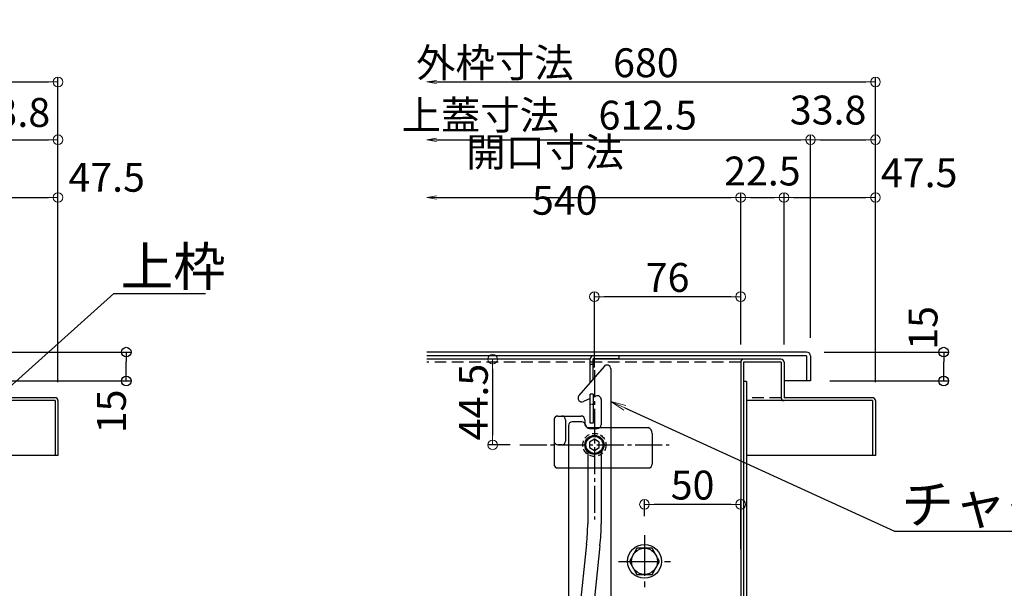
# Model space of a CAD drawing. Extents: x 374 to 4374, y -102 to 2668.
# Drawn here: x 1331 to 1842, y 266 to 561 of the extents above; entities that cross this region are included whole.
import ezdxf
from ezdxf import colors
from ezdxf.entities.mleader import LeaderData, LeaderLine
from ezdxf.math import Vec2, Vec3

# ---------------------------------------------------------------- set-up
doc = ezdxf.new("R2010")
doc.units = 0
doc.header["$LTSCALE"] = 10
for name, pattern in [('DASHED2', [0.375, 0.25, -0.125]), ('KIN-CENTER3', [10, 7, -1, 1, -1]), ('KIN-HIDDEN2', [4.5, 3, -1.5])]:
    doc.linetypes.add(name, pattern=pattern)
doc.layers.get('0').update_dxf_attribs({"linetype": 'CONTINUOUS'})
doc.layers.get('DEFPOINTS').update_dxf_attribs({"linetype": 'CONTINUOUS'})
for name, color, linetype in [('10ユーザー', 161, 'CONTINUOUS'), ('CYA_M', 4, 'CONTINUOUS'), ('GRE_M', 3, 'CONTINUOUS'), ('GRE_SSD', 83, 'KIN-HIDDEN2'), ('MAZ_M', 6, 'CONTINUOUS'), ('PARTS_SIN', 171, 'KIN-CENTER3'), ('SUNPO', 9, 'CONTINUOUS'), ('YEL_M', 2, 'CONTINUOUS'), ('YEL_SSD', 53, 'KIN-HIDDEN2')]:
    doc.layers.add(name, color=color, linetype=linetype)
doc.layers.add('6寸法', color=11, linetype='CONTINUOUS', lineweight=5)
doc.layers.add('sunpou', color=7, linetype='CONTINUOUS', lineweight=18)
doc.styles.get("Standard").update_dxf_attribs({"font": 'simplex.shx', "width": 0.8, "bigfont": 'bigfont.shx'})
doc.dimstyles.new('一般寸法', dxfattribs={"dimscale": 5, "dimtxt": 3, "dimasz": 1, "dimexe": 0.5, "dimexo": 2, "dimgap": 0.5, "dimtad": 1, "dimdec": 1, "dimzin": 9, "dimdsep": 46, "dimtxsty": 'Standard', "dimblk1": 'ORIGIN', "dimblk2": 'ORIGIN', "dimsah": 1, "dimcen": 1, "dimclrd": 11, "dimclre": 11, "dimclrt": 2, "dimadec": 0, "dimazin": 2, "dimtfac": 1, "dimtdec": 1, "dimtmove": 2, "dimatfit": 3, "dimldrblk": 'OPEN', "dimfxl": 0.5, "dimtolj": 1, "dimtzin": 9, "dimarcsym": 0})

# ---------------------------------------------------------------- blocks, each defined once
blk = doc.blocks.new('_ORIGIN')
at = {"color": 0, "linetype": 'ByBlock'}
blk.add_line((0, 0), (-1, 0), dxfattribs=at)
blk.add_circle((0, 0), 0.5, dxfattribs=at)
blk = doc.blocks.new('*D39')
at = {"layer": 'DEFPOINTS', "color": 0, "transparency": 16777216}
for p in [(1314.16, 388.39), (1386.21, 388.39), (1317, 373.39)]:
    blk.add_point(p, dxfattribs=at)
at = {"layer": 'SUNPO', "color": 11, "lineweight": -2, "transparency": 16777216}
for p, q in [((1324.16, 388.39), (1388.71, 388.39)), ((1386.21, 378.39), (1386.21, 383.39)), ((1327, 373.39), (1388.71, 373.39))]:
    blk.add_line(p, q, dxfattribs=at)
at = {"layer": 'SUNPO', "color": 11, "lineweight": -2, "transparency": 16777216, "xscale": 5, "yscale": 5, "zscale": 5}
for p, rotation in [((1386.21, 388.39), 90), ((1386.21, 373.39), 270)]:
    blk.add_blockref('_ORIGIN', p, dxfattribs=dict(at, rotation=rotation))
at = {"layer": 'SUNPO', "color": 2, "transparency": 16777216, "insert": (1378.53, 357.58), "char_height": 15, "attachment_point": 5, "rotation": 90}
blk.add_mtext('\\A1;15', dxfattribs=at)
blk = doc.blocks.new('_OPEN')
at = {"color": 0, "linetype": 'ByBlock'}
for p, q in [((-1, 0.167), (0, 0)), ((0, 0), (-1, -0.167)), ((0, 0), (-1, 0))]:
    blk.add_line(p, q, dxfattribs=at)
blk = doc.blocks.new('*D42')
at = {"layer": 'DEFPOINTS', "color": 0, "linetype": 'Continuous', "transparency": 16777216}
for p in [(1350.75, 528.7), (670.75, 362.94), (1350.75, 362.81)]:
    blk.add_point(p, dxfattribs=at)
at = {"layer": 'sunpou', "color": 11, "linetype": 'Continuous', "lineweight": -2, "transparency": 16777216}
for p, q in [((670.75, 372.94), (670.75, 531.2)), ((675.75, 528.7), (1345.75, 528.7)), ((1350.75, 372.81), (1350.75, 531.2))]:
    blk.add_line(p, q, dxfattribs=at)
at = {"layer": 'sunpou', "color": 11, "linetype": 'Continuous', "lineweight": -2, "transparency": 16777216, "xscale": 5, "yscale": 5, "zscale": 5, "rotation": 180}
blk.add_blockref('_ORIGIN', (670.75, 528.7), dxfattribs=at)
at = {"layer": 'sunpou', "color": 11, "linetype": 'Continuous', "lineweight": -2, "transparency": 16777216, "xscale": 5, "yscale": 5, "zscale": 5}
blk.add_blockref('_ORIGIN', (1350.75, 528.7), dxfattribs=at)
at = {"layer": 'sunpou', "color": 2, "linetype": 'Continuous', "transparency": 16777216, "insert": (1010.75, 538.7), "char_height": 15, "attachment_point": 5}
blk.add_mtext('\\A1;外枠寸法\u3000680', dxfattribs=at)
blk = doc.blocks.new('*D45')
at = {"layer": 'DEFPOINTS', "color": 0, "linetype": 'Continuous', "transparency": 16777216}
for p in [(1350.75, 498.7), (1317, 385.89), (1350.75, 362.81)]:
    blk.add_point(p, dxfattribs=at)
at = {"layer": 'sunpou', "color": 11, "linetype": 'Continuous', "lineweight": -2, "transparency": 16777216}
for p, q in [((1317, 395.89), (1317, 501.2)), ((1322, 498.7), (1345.75, 498.7)), ((1350.75, 372.81), (1350.75, 501.2))]:
    blk.add_line(p, q, dxfattribs=at)
at = {"layer": 'sunpou', "color": 11, "linetype": 'Continuous', "lineweight": -2, "transparency": 16777216, "xscale": 5, "yscale": 5, "zscale": 5, "rotation": 180}
blk.add_blockref('_ORIGIN', (1317, 498.7), dxfattribs=at)
at = {"layer": 'sunpou', "color": 11, "linetype": 'Continuous', "lineweight": -2, "transparency": 16777216, "xscale": 5, "yscale": 5, "zscale": 5}
blk.add_blockref('_ORIGIN', (1350.75, 498.7), dxfattribs=at)
at = {"layer": 'sunpou', "color": 2, "linetype": 'Continuous', "transparency": 16777216, "insert": (1326.83, 512.88), "char_height": 15, "attachment_point": 5}
blk.add_mtext('\\A1;33.8', dxfattribs=at)
blk = doc.blocks.new('*D50')
at = {"layer": 'DEFPOINTS', "color": 0, "linetype": 'Continuous', "transparency": 16777216}
for p in [(1350.75, 468.7), (1303.25, 382.29), (1350.75, 362.81)]:
    blk.add_point(p, dxfattribs=at)
at = {"layer": 'sunpou', "color": 11, "linetype": 'Continuous', "lineweight": -2, "transparency": 16777216}
for p, q in [((1303.25, 392.29), (1303.25, 471.2)), ((1350.75, 372.81), (1350.75, 471.2)), ((1308.25, 468.7), (1345.75, 468.7))]:
    blk.add_line(p, q, dxfattribs=at)
at = {"layer": 'sunpou', "color": 11, "linetype": 'Continuous', "lineweight": -2, "transparency": 16777216, "xscale": 5, "yscale": 5, "zscale": 5, "rotation": 180}
blk.add_blockref('_ORIGIN', (1303.25, 468.7), dxfattribs=at)
at = {"layer": 'sunpou', "color": 11, "linetype": 'Continuous', "lineweight": -2, "transparency": 16777216, "xscale": 5, "yscale": 5, "zscale": 5}
blk.add_blockref('_ORIGIN', (1350.75, 468.7), dxfattribs=at)
at = {"layer": 'sunpou', "color": 2, "linetype": 'Continuous', "transparency": 16777216, "insert": (1376.04, 479.2), "char_height": 15, "attachment_point": 5}
blk.add_mtext('\\A1;47.5', dxfattribs=at)
blk = doc.blocks.new('*D64')
at = {"layer": 'DEFPOINTS', "color": 0, "transparency": 16777216}
for p in [(1738.84, 388.39), (1810.89, 388.39), (1741.68, 373.39)]:
    blk.add_point(p, dxfattribs=at)
at = {"layer": 'SUNPO', "color": 11, "lineweight": -2, "transparency": 16777216}
for p, q in [((1748.84, 388.39), (1813.39, 388.39)), ((1810.89, 378.39), (1810.89, 383.39)), ((1751.68, 373.39), (1813.39, 373.39))]:
    blk.add_line(p, q, dxfattribs=at)
at = {"layer": 'SUNPO', "color": 11, "lineweight": -2, "transparency": 16777216, "xscale": 5, "yscale": 5, "zscale": 5}
for p, rotation in [((1810.89, 388.39), 90), ((1810.89, 373.39), 270)]:
    blk.add_blockref('_ORIGIN', p, dxfattribs=dict(at, rotation=rotation))
at = {"layer": 'SUNPO', "color": 2, "transparency": 16777216, "insert": (1800.14, 400.95), "char_height": 15, "attachment_point": 5, "rotation": 90}
blk.add_mtext('\\A1;15', dxfattribs=at)
blk = doc.blocks.new('*D67')
at = {"layer": 'DEFPOINTS', "color": 0, "ltscale": 0.5, "transparency": 16777216}
for p in [(1775.43, 528.7), (1542.36, 388.39), (1775.43, 362.81)]:
    blk.add_point(p, dxfattribs=at)
at = {"layer": 'sunpou', "color": 11, "lineweight": -2, "ltscale": 0.5, "transparency": 16777216}
for p, q in [((1547.36, 528.7), (1770.43, 528.7)), ((1775.43, 372.81), (1775.43, 531.2))]:
    blk.add_line(p, q, dxfattribs=at)
at = {"layer": 'sunpou', "color": 11, "lineweight": -2, "ltscale": 0.5, "transparency": 16777216, "xscale": 5, "yscale": 5, "zscale": 5, "rotation": 180}
blk.add_blockref('_OPEN', (1542.36, 528.7), dxfattribs=at)
at = {"layer": 'sunpou', "color": 11, "lineweight": -2, "ltscale": 0.5, "transparency": 16777216, "xscale": 5, "yscale": 5, "zscale": 5}
blk.add_blockref('_ORIGIN', (1775.43, 528.7), dxfattribs=at)
at = {"layer": 'sunpou', "color": 2, "ltscale": 0.5, "transparency": 16777216, "insert": (1605, 538.7), "char_height": 15, "attachment_point": 5}
blk.add_mtext('\\A1;外枠寸法\u3000680', dxfattribs=at)
blk = doc.blocks.new('*D68')
at = {"layer": 'DEFPOINTS', "color": 0, "ltscale": 0.5, "transparency": 16777216}
for p in [(1741.68, 498.7), (1542.36, 385.89), (1741.68, 385.89)]:
    blk.add_point(p, dxfattribs=at)
at = {"layer": 'sunpou', "color": 11, "lineweight": -2, "ltscale": 0.5, "transparency": 16777216}
for p, q in [((1547.36, 498.7), (1736.68, 498.7)), ((1741.68, 395.89), (1741.68, 501.2))]:
    blk.add_line(p, q, dxfattribs=at)
at = {"layer": 'sunpou', "color": 11, "lineweight": -2, "ltscale": 0.5, "transparency": 16777216, "xscale": 5, "yscale": 5, "zscale": 5, "rotation": 180}
blk.add_blockref('_OPEN', (1542.36, 498.7), dxfattribs=at)
at = {"layer": 'sunpou', "color": 11, "lineweight": -2, "ltscale": 0.5, "transparency": 16777216, "xscale": 5, "yscale": 5, "zscale": 5}
blk.add_blockref('_ORIGIN', (1741.68, 498.7), dxfattribs=at)
at = {"layer": 'sunpou', "color": 2, "ltscale": 0.5, "transparency": 16777216, "insert": (1605.95, 511.48), "char_height": 15, "attachment_point": 5}
blk.add_mtext('\\A1;上蓋寸法\u3000612.5', dxfattribs=at)
blk = doc.blocks.new('*D69')
at = {"layer": 'DEFPOINTS', "color": 0, "linetype": 'Continuous', "transparency": 16777216}
for p in [(1775.43, 498.7), (1741.68, 385.89), (1775.43, 362.81)]:
    blk.add_point(p, dxfattribs=at)
at = {"layer": 'sunpou', "color": 11, "linetype": 'Continuous', "lineweight": -2, "transparency": 16777216}
for p, q in [((1741.68, 395.89), (1741.68, 501.2)), ((1746.68, 498.7), (1770.43, 498.7)), ((1775.43, 372.81), (1775.43, 501.2))]:
    blk.add_line(p, q, dxfattribs=at)
at = {"layer": 'sunpou', "color": 11, "linetype": 'Continuous', "lineweight": -2, "transparency": 16777216, "xscale": 5, "yscale": 5, "zscale": 5, "rotation": 180}
blk.add_blockref('_ORIGIN', (1741.68, 498.7), dxfattribs=at)
at = {"layer": 'sunpou', "color": 11, "linetype": 'Continuous', "lineweight": -2, "transparency": 16777216, "xscale": 5, "yscale": 5, "zscale": 5}
blk.add_blockref('_ORIGIN', (1775.43, 498.7), dxfattribs=at)
at = {"layer": 'sunpou', "color": 2, "linetype": 'Continuous', "transparency": 16777216, "insert": (1750.83, 514.13), "char_height": 15, "attachment_point": 5}
blk.add_mtext('\\A1;33.8', dxfattribs=at)
blk = doc.blocks.new('*D70')
at = {"layer": 'DEFPOINTS', "color": 0, "ltscale": 0.5, "transparency": 16777216}
for p in [(1705.43, 468.7), (1542.36, 382.49), (1705.43, 382.29)]:
    blk.add_point(p, dxfattribs=at)
at = {"layer": 'sunpou', "color": 11, "lineweight": -2, "ltscale": 0.5, "transparency": 16777216}
for p, q in [((1705.43, 392.29), (1705.43, 471.2)), ((1547.36, 468.7), (1700.43, 468.7))]:
    blk.add_line(p, q, dxfattribs=at)
at = {"layer": 'sunpou', "color": 11, "lineweight": -2, "ltscale": 0.5, "transparency": 16777216, "xscale": 5, "yscale": 5, "zscale": 5}
blk.add_blockref('_ORIGIN', (1705.43, 468.7), dxfattribs=at)
at = {"layer": 'sunpou', "color": 11, "lineweight": -2, "ltscale": 0.5, "transparency": 16777216, "xscale": 5, "yscale": 5, "zscale": 5, "rotation": 180}
blk.add_blockref('_OPEN', (1542.36, 468.7), dxfattribs=at)
at = {"layer": 'sunpou', "color": 2, "ltscale": 0.5, "transparency": 16777216, "insert": (1603.78, 479.76), "char_height": 15, "attachment_point": 5}
blk.add_mtext('\\A1;開口寸法 \u3000540', dxfattribs=at)
blk = doc.blocks.new('*D71')
at = {"layer": 'DEFPOINTS', "color": 0, "linetype": 'Continuous', "transparency": 16777216}
for p in [(1727.93, 468.7), (1705.43, 382.29), (1727.93, 382.29)]:
    blk.add_point(p, dxfattribs=at)
at = {"layer": 'sunpou', "color": 11, "linetype": 'Continuous', "lineweight": -2, "transparency": 16777216}
for p, q in [((1705.43, 392.29), (1705.43, 471.2)), ((1727.93, 392.29), (1727.93, 471.2)), ((1710.43, 468.7), (1722.93, 468.7))]:
    blk.add_line(p, q, dxfattribs=at)
at = {"layer": 'sunpou', "color": 11, "linetype": 'Continuous', "lineweight": -2, "transparency": 16777216, "xscale": 5, "yscale": 5, "zscale": 5, "rotation": 180}
blk.add_blockref('_ORIGIN', (1705.43, 468.7), dxfattribs=at)
at = {"layer": 'sunpou', "color": 11, "linetype": 'Continuous', "lineweight": -2, "transparency": 16777216, "xscale": 5, "yscale": 5, "zscale": 5}
blk.add_blockref('_ORIGIN', (1727.93, 468.7), dxfattribs=at)
at = {"layer": 'sunpou', "color": 2, "linetype": 'Continuous', "transparency": 16777216, "insert": (1716.68, 482.45), "char_height": 15, "attachment_point": 5}
blk.add_mtext('\\A1;22.5', dxfattribs=at)
blk = doc.blocks.new('*D72')
at = {"layer": 'DEFPOINTS', "color": 0, "linetype": 'Continuous', "transparency": 16777216}
for p in [(1775.43, 468.7), (1727.93, 382.29), (1775.43, 362.81)]:
    blk.add_point(p, dxfattribs=at)
at = {"layer": 'sunpou', "color": 11, "linetype": 'Continuous', "lineweight": -2, "transparency": 16777216}
for p, q in [((1727.93, 392.29), (1727.93, 471.2)), ((1775.43, 372.81), (1775.43, 471.2)), ((1732.93, 468.7), (1770.43, 468.7))]:
    blk.add_line(p, q, dxfattribs=at)
at = {"layer": 'sunpou', "color": 11, "linetype": 'Continuous', "lineweight": -2, "transparency": 16777216, "xscale": 5, "yscale": 5, "zscale": 5, "rotation": 180}
blk.add_blockref('_ORIGIN', (1727.93, 468.7), dxfattribs=at)
at = {"layer": 'sunpou', "color": 11, "linetype": 'Continuous', "lineweight": -2, "transparency": 16777216, "xscale": 5, "yscale": 5, "zscale": 5}
blk.add_blockref('_ORIGIN', (1775.43, 468.7), dxfattribs=at)
at = {"layer": 'sunpou', "color": 2, "linetype": 'Continuous', "transparency": 16777216, "insert": (1798.13, 481.55), "char_height": 15, "attachment_point": 5}
blk.add_mtext('\\A1;47.5', dxfattribs=at)
blk = doc.blocks.new('*D79')
at = {"layer": 'DEFPOINTS', "color": 0, "linetype": 'Continuous', "transparency": 16777216}
for p in [(1629.43, 417.18), (1705.43, 382.29), (1629.43, 370.34)]:
    blk.add_point(p, dxfattribs=at)
at = {"layer": 'sunpou', "color": 11, "linetype": 'Continuous', "lineweight": -2, "transparency": 16777216}
for p, q in [((1629.43, 380.34), (1629.43, 419.68)), ((1705.43, 392.29), (1705.43, 419.68)), ((1700.43, 417.18), (1634.43, 417.18))]:
    blk.add_line(p, q, dxfattribs=at)
at = {"layer": 'sunpou', "color": 11, "linetype": 'Continuous', "lineweight": -2, "transparency": 16777216, "xscale": 5, "yscale": 5, "zscale": 5, "rotation": 180}
blk.add_blockref('_ORIGIN', (1629.43, 417.18), dxfattribs=at)
at = {"layer": 'sunpou', "color": 11, "linetype": 'Continuous', "lineweight": -2, "transparency": 16777216, "xscale": 5, "yscale": 5, "zscale": 5}
blk.add_blockref('_ORIGIN', (1705.43, 417.18), dxfattribs=at)
at = {"layer": 'sunpou', "color": 2, "linetype": 'Continuous', "transparency": 16777216, "insert": (1667.43, 427.18), "char_height": 15, "attachment_point": 5}
blk.add_mtext('\\A1;76', dxfattribs=at)
blk = doc.blocks.new('*D80')
at = {"layer": 'DEFPOINTS', "color": 0, "linetype": 'Continuous', "transparency": 16777216}
for p in [(1595.65, 384.69), (1576.54, 340.19), (1595.65, 340.19)]:
    blk.add_point(p, dxfattribs=at)
at = {"layer": 'sunpou', "color": 11, "linetype": 'Continuous', "lineweight": -2, "transparency": 16777216}
for p, q in [((1585.65, 384.69), (1574.04, 384.69)), ((1576.54, 379.69), (1576.54, 345.19)), ((1585.65, 340.19), (1574.04, 340.19))]:
    blk.add_line(p, q, dxfattribs=at)
at = {"layer": 'sunpou', "color": 11, "linetype": 'Continuous', "lineweight": -2, "transparency": 16777216, "xscale": 5, "yscale": 5, "zscale": 5}
for p, rotation in [((1576.54, 384.69), 90), ((1576.54, 340.19), 270)]:
    blk.add_blockref('_ORIGIN', p, dxfattribs=dict(at, rotation=rotation))
at = {"layer": 'sunpou', "color": 2, "linetype": 'Continuous', "transparency": 16777216, "insert": (1566.54, 362.44), "char_height": 15, "attachment_point": 5, "rotation": 90}
blk.add_mtext('\\A1;44.5', dxfattribs=at)
blk = doc.blocks.new('*D81')
at = {"layer": 'DEFPOINTS', "color": 0, "linetype": 'Continuous', "transparency": 16777216}
for p in [(1655.43, 309.31), (1655.43, 293.25), (1705.43, 275.95)]:
    blk.add_point(p, dxfattribs=at)
at = {"layer": 'sunpou', "color": 11, "linetype": 'Continuous', "lineweight": -2, "transparency": 16777216}
for p, q in [((1655.43, 303.25), (1655.43, 311.81)), ((1700.43, 309.31), (1660.43, 309.31)), ((1705.43, 285.95), (1705.43, 311.81))]:
    blk.add_line(p, q, dxfattribs=at)
at = {"layer": 'sunpou', "color": 11, "linetype": 'Continuous', "lineweight": -2, "transparency": 16777216, "xscale": 5, "yscale": 5, "zscale": 5, "rotation": 180}
blk.add_blockref('_ORIGIN', (1655.43, 309.31), dxfattribs=at)
at = {"layer": 'sunpou', "color": 11, "linetype": 'Continuous', "lineweight": -2, "transparency": 16777216, "xscale": 5, "yscale": 5, "zscale": 5}
blk.add_blockref('_ORIGIN', (1705.43, 309.31), dxfattribs=at)
at = {"layer": 'sunpou', "color": 2, "linetype": 'Continuous', "transparency": 16777216, "insert": (1680.43, 319.31), "char_height": 15, "attachment_point": 5}
blk.add_mtext('\\A1;50', dxfattribs=at)

msp = doc.modelspace()

# ---------------------------------------------------------------- linework, layer by layer
at = {"layer": '10ユーザー', "linetype": 'DASHED2', "ltscale": 0.3}
msp.add_line((1627.216, 361.394), (1628.716, 361.394), dxfattribs=at)
at = {"layer": 'CYA_M'}
for p, q in [((1634.414, 380.994), (1621.414, 365.794)), ((1637.934, 379.694), (1637.934, 247.194)), ((1708.434, 373.194), (1706.934, 373.194)), ((1708.434, 373.194), (1708.434, 234.694)), ((1627.216, 364.22), (1623.751, 362.669)), ((1630.116, 365.519), (1628.716, 364.892)), ((1632.934, 363.694), (1632.934, 350.694)), ((1615.934, 350.194), (1615.934, 247.194)), ((1622.934, 352.194), (1617.934, 352.194)), ((1626.902, 348.694), (1630.934, 348.694)), ((1625.934, 336.623), (1625.934, 299.243)), ((1632.934, 336.623), (1632.934, 299.243)), ((1625.361, 288.552), (1620.954, 247.568)), ((1632.321, 287.803), (1627.914, 246.82))]:
    msp.add_line(p, q, dxfattribs=at)
for centre, radius, start, end in [((1635.934, 379.694), 2, 0, 139.46085), ((1622.934, 364.494), 2, 139.46085, 294.12537), ((1630.934, 363.694), 2, 0, 114.12537), ((1617.934, 350.194), 2, 90, 180), ((1622.934, 350.194), 2, 7.18076, 90), ((1626.902, 350.694), 2, 187.18076, 270), ((1630.934, 350.694), 2, 270, 0), ((1525.934, 299.243), 100, 353.86274, 0), ((1525.934, 299.243), 107, 353.86274, 0)]:
    msp.add_arc(centre, radius, start, end, dxfattribs=at)
at = {"layer": 'GRE_M'}
for p, q in [((1739.684, 388.394), (1542.365, 388.394)), ((1739.684, 386.394), (1542.365, 386.394)), ((1739.684, 386.394), (1739.684, 373.394)), ((1741.684, 386.394), (1741.684, 373.394)), ((1739.684, 373.394), (1727.934, 373.394)), ((1741.684, 373.394), (1739.684, 373.394)), ((1608.434, 353.194), (1608.434, 330.194)), ((1610.434, 355.194), (1622.434, 355.194)), ((1611.434, 355.194), (1611.434, 355.194)), ((1614.434, 353.194), (1614.434, 342.194)), ((1624.434, 353.194), (1624.434, 351.517)), ((1626.434, 349.194), (1632.257, 349.194)), ((1637.934, 349.194), (1657.434, 349.194)), ((1659.434, 346.194), (1659.434, 330.194)), ((1612.434, 340.194), (1610.434, 340.194)), ((1610.434, 328.194), (1615.934, 328.194)), ((1625.934, 328.194), (1632.934, 328.194)), ((1637.934, 328.194), (1657.434, 328.194)), ((1651.514, 286.484), (1647.594, 279.694)), ((1659.354, 286.484), (1651.514, 286.484)), ((1663.274, 279.694), (1659.354, 286.484)), ((1647.594, 279.694), (1651.514, 272.905)), ((1659.354, 272.905), (1663.274, 279.694)), ((1651.514, 272.905), (1659.354, 272.905))]:
    msp.add_line(p, q, dxfattribs=at)
for radius in [8.8, 6.79]:
    msp.add_circle((1655.434, 279.694), radius, dxfattribs=at)
for centre, radius, start, end in [((1739.684, 386.394), 2, 0, 90), ((1610.434, 353.194), 2, 90, 180), ((1612.434, 353.194), 2, 0, 90), ((1622.434, 353.194), 2, 0, 90), ((1626.434, 351.194), 2, 233.00949, 270), ((1656.369, 346.318), 3.067, 357.68839, 69.69174), ((1610.434, 342.194), 2, 180, 270), ((1612.434, 342.194), 2, 270, 0), ((1610.434, 330.194), 2, 180, 270), ((1657.434, 330.194), 2, 270, 0)]:
    msp.add_arc(centre, radius, start, end, dxfattribs=at)
msp.add_point((1655.434, 279.694), dxfattribs=at)
msp.add_point((1655.434, 279.694), dxfattribs=at)
at = {"layer": 'GRE_SSD', "ltscale": 0.5}
for p, q in [((1624.434, 351.517), (1624.434, 351.194)), ((1632.257, 349.194), (1637.934, 349.194)), ((1615.934, 328.194), (1625.934, 328.194)), ((1632.934, 328.194), (1637.934, 328.194))]:
    msp.add_line(p, q, dxfattribs=at)
at = {"layer": 'GRE_SSD', "ltscale": 0.1}
msp.add_circle((1629.434, 340.194), 6, dxfattribs=at)
at = {"layer": 'GRE_SSD', "ltscale": 0.5}
msp.add_arc((1626.434, 351.194), 2, 180, 233.00949, dxfattribs=at)
at = {"layer": 'MAZ_M'}
for p, q in [((1629.434, 343.081), (1626.934, 341.638)), ((1631.934, 341.638), (1629.434, 343.081)), ((1626.934, 341.638), (1626.934, 338.751)), ((1626.934, 338.751), (1629.434, 337.307)), ((1629.434, 337.307), (1631.934, 338.751)), ((1631.934, 338.751), (1631.934, 341.638))]:
    msp.add_line(p, q, dxfattribs=at)
for radius in [5, 5, 4.4]:
    msp.add_circle((1629.434, 340.194), radius, dxfattribs=at)
for p in [(1629.434, 343.194), (1629.434, 337.194)]:
    msp.add_point(p, dxfattribs=at)
at = {"layer": 'PARTS_SIN', "ltscale": 0.2}
for p, q in [((1629.434, 378.965), (1629.434, 301.423)), ((1590.663, 340.194), (1668.205, 340.194))]:
    msp.add_line(p, q, dxfattribs=at)
at = {"layer": 'PARTS_SIN', "ltscale": 0.3}
for p, q in [((1655.434, 293.248), (1655.434, 266.14)), ((1641.88, 279.694), (1668.988, 279.694))]:
    msp.add_line(p, q, dxfattribs=at)
at = {"layer": 'YEL_M'}
for p, q in [((1627.216, 384.694), (1542.365, 384.694)), ((1627.216, 372.578), (1627.216, 384.894)), ((1642.216, 386.394), (1628.716, 386.394)), ((1642.216, 384.894), (1628.716, 384.894)), ((1628.716, 374.332), (1628.716, 384.894)), ((1726.334, 384.694), (1628.716, 384.694)), ((1642.216, 384.894), (1642.216, 386.394)), ((1628.716, 381.894), (1627.216, 381.894)), ((1705.434, 383.094), (1705.434, 234.694)), ((1706.934, 383.194), (1706.934, 234.694)), ((1726.434, 383.194), (1706.934, 383.194)), ((1726.434, 383.194), (1726.434, 364.694)), ((1727.934, 383.094), (1727.934, 364.694)), ((1349.253, 363.194), (1283.753, 363.194)), ((1349.253, 364.694), (1303.253, 364.694)), ((1349.253, 363.227), (1349.253, 334.694)), ((1350.753, 363.194), (1350.753, 334.694)), ((1628.716, 366.491), (1627.216, 366.491)), ((1627.216, 351.394), (1627.216, 366.491)), ((1628.716, 366.491), (1628.716, 351.394)), ((1773.934, 363.194), (1708.434, 363.194)), ((1773.934, 364.694), (1727.934, 364.694)), ((1773.934, 363.227), (1773.934, 334.694)), ((1775.434, 363.194), (1775.434, 334.694)), ((1628.716, 351.394), (1627.216, 351.394)), ((1350.753, 334.694), (1283.753, 334.694)), ((1775.434, 334.694), (1708.434, 334.694))]:
    msp.add_line(p, q, dxfattribs=at)
for centre, radius, start, end in [((1628.716, 384.894), 1.5, 90, 180), ((1707.034, 383.094), 1.6, 90, 180), ((1726.334, 383.094), 1.6, 0, 90), ((1349.253, 363.194), 1.5, 0, 90), ((1727.934, 364.694), 1.5, 180, 270), ((1773.934, 363.194), 1.5, 0, 90)]:
    msp.add_arc(centre, radius, start, end, dxfattribs=at)
at = {"layer": 'YEL_SSD', "ltscale": 0.2}
for p, q in [((1705.437, 383.194), (1542.365, 383.194)), ((1726.434, 364.694), (1708.434, 364.694))]:
    msp.add_line(p, q, dxfattribs=at)

# ---------------------------------------------------------------- dimensions: what is measured, and where the dimension line sits
at = {"layer": 'SUNPO'}
for base, p1, p2, picture, middle in [((1810.889, 388.394), (1741.684, 373.394), (1738.838, 388.394), '*D64', (1800.14, 400.953)), ((1386.209, 388.394), (1317.003, 373.394), (1314.158, 388.394), '*D39', (1378.532, 357.584))]:
    dim = msp.add_linear_dim(base=base, p1=p1, p2=p2, angle=90, dimstyle='一般寸法', dxfattribs=at)
    dim.commit()
    dim.dimension.update_dxf_attribs({"geometry": picture, "text_midpoint": middle, "dimtype": 160})
at = {"layer": 'sunpou', "linetype": 'Continuous'}
dim = msp.add_linear_dim(base=(1350.753, 528.697), p1=(670.753, 362.943), p2=(1350.753, 362.806), text='外枠寸法\u3000<>', dimstyle='一般寸法', dxfattribs=at)
dim.commit()
dim.dimension.update_dxf_attribs({"geometry": '*D42', "text_midpoint": (1010.753, 538.697)})
at = {"layer": 'sunpou', "ltscale": 0.5}
for base, p1, p2, text, picture, middle in [((1775.434, 528.697), (1542.365, 388.394), (1775.434, 362.806), '外枠寸法\u3000680', '*D67', (1604.999, 538.697)), ((1741.684, 498.697), (1542.365, 385.894), (1741.684, 385.894), '上蓋寸法\u3000612.5', '*D68', (1605.95, 511.479)), ((1705.434, 468.697), (1542.365, 382.489), (1705.434, 382.294), '開口寸法 \u3000540', '*D70', (1603.777, 479.761))]:
    dim = msp.add_linear_dim(base=base, p1=p1, p2=p2, text=text, dimstyle='一般寸法', override={"dimblk1": 'OPEN', "dimse1": 1}, dxfattribs=at)
    dim.commit()
    dim.dimension.update_dxf_attribs({"geometry": picture, "text_midpoint": middle, "dimtype": 160})
at = {"layer": 'sunpou', "linetype": 'Continuous'}
for base, p1, p2, picture, middle in [((1350.753496611, 498.697369272), (1317.003496611, 385.894175452), (1350.753496611, 362.805734879), '*D45', (1326.831524899, 512.880704354)), ((1775.433816313, 498.697369272), (1741.683816313, 385.894175452), (1775.433816313, 362.805734879), '*D69', (1750.834384793, 514.127198894)), ((1775.434, 468.697), (1727.934, 382.294), (1775.434, 362.806), '*D72', (1798.126, 481.55)), ((1350.753, 468.697), (1303.253, 382.294), (1350.753, 362.806), '*D50', (1376.036, 479.199))]:
    dim = msp.add_linear_dim(base=base, p1=p1, p2=p2, dimstyle='一般寸法', dxfattribs=at)
    dim.commit()
    dim.dimension.update_dxf_attribs({"geometry": picture, "text_midpoint": middle, "dimtype": 160})
dim = msp.add_linear_dim(base=(1727.934, 468.697), p1=(1705.434, 382.294), p2=(1727.934, 382.294), dimstyle='一般寸法', dxfattribs=at)
dim.commit()
dim.dimension.update_dxf_attribs({"geometry": '*D71', "text_midpoint": (1716.684, 482.447)})
for base, p1, p2, picture, middle in [((1629.434, 417.178), (1705.434, 382.294), (1629.434, 370.34), '*D79', (1667.434, 427.178)), ((1655.434, 309.31), (1705.434, 275.953), (1655.434, 293.248), '*D81', (1680.434, 319.31))]:
    dim = msp.add_linear_dim(base=base, p1=p1, p2=p2, dimstyle='一般寸法', override={"dimarcsym": 1}, dxfattribs=at)
    dim.commit()
    dim.dimension.update_dxf_attribs({"geometry": picture, "text_midpoint": middle})
dim = msp.add_linear_dim(base=(1576.541, 340.194), p1=(1595.646, 384.694), p2=(1595.646, 340.194), angle=90, dimstyle='一般寸法', override={"dimarcsym": 1}, dxfattribs=at)
dim.commit()
dim.dimension.update_dxf_attribs({"geometry": '*D80', "text_midpoint": (1566.541, 362.444)})

# ---------------------------------------------------------------- leaders
at = {"layer": '6寸法'}
ml = msp.add_multileader_mtext('Standard', dxfattribs=at)
ml.set_content('上枠', color=2)
ml.set_leader_properties(color=11)
ml.set_arrow_properties(name='OPEN')
ml.build(insert=Vec2(0, 0))
ml.multileader.update_dxf_attribs({"text_left_attachment_type": 6, "text_right_attachment_type": 6, "dogleg_length": 0.36, "arrow_head_size": 8, "scale": 8})
ctx = ml.context
ctx.base_point, ctx.scale, ctx.char_height, ctx.arrow_head_size, ctx.landing_gap_size, ctx.plane_origin = Vec3(1382.599, 418.885), 8, 20, 8, 0.72, Vec3(1392.303, 425.754)
ctx.left_attachment, ctx.right_attachment = 6, 6
notes = []
notes.append((ctx, [(0, (1, 1, 0), (1379.719, 418.885), (1, 0), 2.88, [(0, [(1319.386, 364.694)], 0, [])])]))
ctx.mtext.insert, ctx.mtext.flow_direction = Vec3(1383.319, 442.885), 5
ml = msp.add_multileader_mtext('Standard', dxfattribs=at)
ml.set_content('チャイルドロック', color=2)
ml.set_leader_properties(color=11)
ml.set_arrow_properties(name='OPEN')
ml.build(insert=Vec2(0, 0))
ml.multileader.update_dxf_attribs({"text_left_attachment_type": 6, "text_right_attachment_type": 6, "dogleg_length": 0.36, "arrow_head_size": 8, "scale": 8})
ctx = ml.context
ctx.base_point, ctx.scale, ctx.char_height, ctx.arrow_head_size, ctx.landing_gap_size, ctx.plane_origin = Vec3(1788.143, 295.345), 8, 20, 8, 0.72, Vec3(1812.376, 445.36)
ctx.left_attachment, ctx.right_attachment = 6, 6
notes.append((ctx, [(0, (1, 1, 0), (1785.263, 295.345), (1, 0), 2.88, [(0, [(1637.934, 362.758)], 0, [])])]))
ctx.mtext.insert, ctx.mtext.flow_direction = Vec3(1788.863, 319.345), 5
for ctx, leaders in notes:
    for number, flags, end, landing, length, lines in leaders:
        leader = LeaderData()
        leader.index, (leader.has_last_leader_line, leader.has_dogleg_vector, leader.attachment_direction) = number, flags
        leader.last_leader_point, leader.dogleg_vector, leader.dogleg_length = Vec3(end), Vec3(landing), length
        for number, points, colour, breaks in lines:
            line = LeaderLine()
            line.index, line.vertices, line.color, line.breaks = number, Vec3.list(points), colors.encode_raw_color(colour), breaks
            leader.lines.append(line)
        ctx.leaders.append(leader)

doc.saveas('drawing.dxf')
